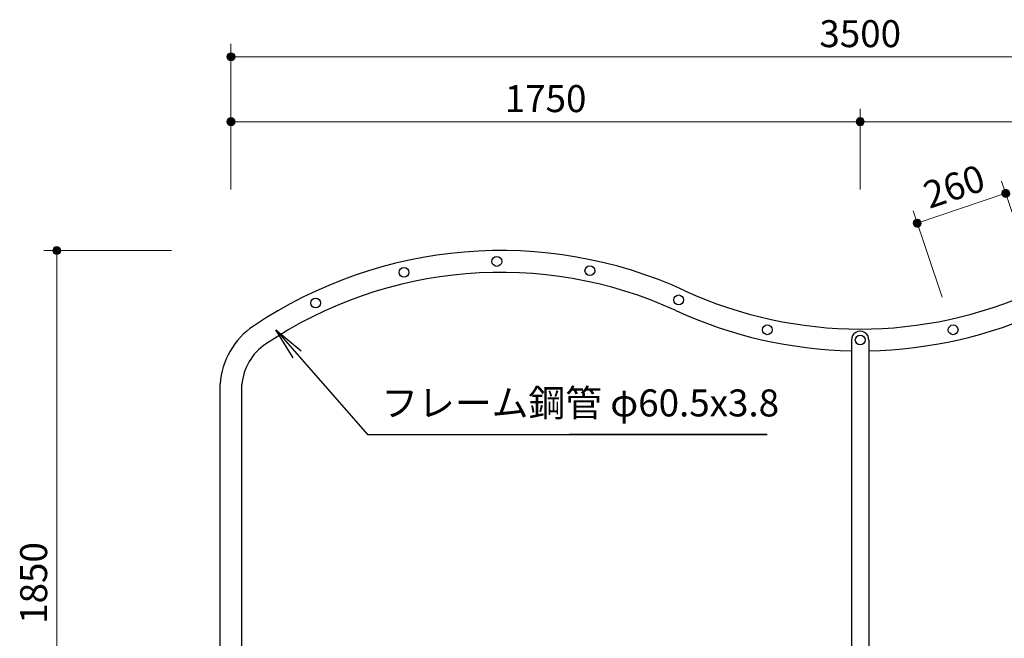
# Model space of a CAD drawing. Extents: x 0 to 12844, y 0 to 8910.
# Drawn here: x 1827 to 4565, y 3609 to 5329 of the extents above; entities that cross this region are included whole.
import ezdxf
from ezdxf.enums import TextEntityAlignment as Align

# ---------------------------------------------------------------- set-up
doc = ezdxf.new("R2010")
doc.units = 0
doc.header["$LTSCALE"] = 30
for name, color, linetype, lineweight in [('D-STR-DIM\u3000寸法線、寸法値', 7, 'Continuous', 13), ('D-STR-HTXT\u3000旗上げ', 7, 'Continuous', 13), ('D-STR\u3000構造物外形線', 1, 'Continuous', 25)]:
    doc.layers.add(name, color=color, linetype=linetype, lineweight=lineweight)
doc.styles.add('YOKO_GOTHIC', font='msgothic.ttc')
doc.dimstyles.new('Clair_Dim_Gothic', dxfattribs={"dimtxt": 0.18, "dimasz": 0.18, "dimexe": 0.18, "dimexo": 0.0625, "dimgap": 0.09, "dimtad": 1, "dimdec": 4, "dimzin": 0, "dimdsep": 46, "dimtxsty": 'YOKO_GOTHIC', "dimsah": 1, "dimcen": 0.09, "dimadec": 0, "dimazin": 0, "dimtfac": 1, "dimtdec": 4, "dimtofl": 0, "dimtmove": 2, "dimatfit": 3, "dimfxl": 1, "dimtolj": 1, "dimtzin": 0, "dimarcsym": 0})
doc.dimstyles.get("Standard").update_dxf_attribs({"dimtxt": 0.18, "dimasz": 0.18, "dimexe": 0.18, "dimexo": 0.0625, "dimgap": 0.09, "dimtad": 0, "dimtih": 1, "dimtoh": 1, "dimdec": 4, "dimzin": 0, "dimdsep": 46, "dimtxsty": 'Standard', "dimcen": 0.09, "dimadec": 0, "dimazin": 0, "dimtfac": 1, "dimtdec": 4, "dimtofl": 0, "dimtmove": 0, "dimatfit": 3, "dimfxl": 1, "dimtolj": 1, "dimtzin": 0, "dimarcsym": 0})

# ---------------------------------------------------------------- blocks, each defined once
blk = doc.blocks.new('CLAIR_HATCH_PAINT7')
at = {"layer": 'D-STR-DIM\u3000寸法線、寸法値', "linetype": 'Continuous', "lineweight": 0}
for start, end in [(0, 180), (180, 0)]:
    blk.add_arc((2414.2, 5045.1), 11.2, start, end, dxfattribs=at)
blk = doc.blocks.new('CLAIR_HATCH_PAINT8')
at = {"layer": 'D-STR-DIM\u3000寸法線、寸法値', "linetype": 'Continuous', "lineweight": 0}
for start, end in [(0, 180), (180, 0)]:
    blk.add_arc((4164.2, 5045.1), 11.2, start, end, dxfattribs=at)
blk = doc.blocks.new('*D29')
at = {"layer": 'D-STR-DIM\u3000寸法線、寸法値', "linetype": 'Continuous'}
for points in [[(2425.4, 5045.1), (2425.4, 5044.1), (2425.2, 5043.1), (2425, 5042.1), (2424.7, 5041.2), (2424.3, 5040.3), (2423.8, 5039.4), (2423.3, 5038.5), (2422.6, 5037.7), (2421.9, 5037), (2421.2, 5036.3), (2420.4, 5035.8), (2419.5, 5035.2), (2418.6, 5034.8), (2417.6, 5034.4), (2416.7, 5034.2), (2415.7, 5034), (2414.7, 5033.9), (2413.7, 5033.9), (2412.7, 5034), (2411.7, 5034.2), (2410.7, 5034.4), (2409.7, 5034.8), (2408.8, 5035.2), (2408, 5035.8), (2407.2, 5036.3), (2406.4, 5037), (2405.7, 5037.7), (2405.1, 5038.5), (2404.5, 5039.4), (2404, 5040.3), (2403.6, 5041.2), (2403.3, 5042.1), (2403.1, 5043.1), (2403, 5044.1), (2402.9, 5045.1), (2403, 5046.2), (2403.1, 5047.2), (2403.3, 5048.1), (2403.6, 5049.1), (2404, 5050), (2404.5, 5050.9), (2405.1, 5051.8), (2405.7, 5052.5), (2406.4, 5053.3), (2407.2, 5053.9), (2408, 5054.5), (2408.8, 5055), (2409.7, 5055.5), (2410.7, 5055.8), (2411.7, 5056.1), (2412.7, 5056.3), (2413.7, 5056.4), (2414.7, 5056.4), (2415.7, 5056.3), (2416.7, 5056.1), (2417.6, 5055.8), (2418.6, 5055.5), (2419.5, 5055), (2420.4, 5054.5), (2421.2, 5053.9), (2421.9, 5053.3), (2422.6, 5052.5), (2423.3, 5051.8), (2423.8, 5050.9), (2424.3, 5050), (2424.7, 5049.1), (2425, 5048.1), (2425.2, 5047.2), (2425.4, 5046.2)], [(4152.9, 5045.1), (4153, 5046.2), (4153.1, 5047.2), (4153.3, 5048.1), (4153.6, 5049.1), (4154, 5050), (4154.5, 5050.9), (4155.1, 5051.8), (4155.7, 5052.5), (4156.4, 5053.3), (4157.2, 5053.9), (4158, 5054.5), (4158.8, 5055), (4159.7, 5055.5), (4160.7, 5055.8), (4161.7, 5056.1), (4162.7, 5056.3), (4163.7, 5056.4), (4164.7, 5056.4), (4165.7, 5056.3), (4166.7, 5056.1), (4167.6, 5055.8), (4168.6, 5055.5), (4169.5, 5055), (4170.4, 5054.5), (4171.2, 5053.9), (4171.9, 5053.3), (4172.6, 5052.5), (4173.3, 5051.8), (4173.8, 5050.9), (4174.3, 5050), (4174.7, 5049.1), (4175, 5048.1), (4175.2, 5047.2), (4175.4, 5046.2), (4175.4, 5045.1), (4175.4, 5044.1), (4175.2, 5043.1), (4175, 5042.1), (4174.7, 5041.2), (4174.3, 5040.3), (4173.8, 5039.4), (4173.3, 5038.5), (4172.6, 5037.7), (4171.9, 5037), (4171.2, 5036.3), (4170.4, 5035.8), (4169.5, 5035.2), (4168.6, 5034.8), (4167.6, 5034.4), (4166.7, 5034.2), (4165.7, 5034), (4164.7, 5033.9), (4163.7, 5033.9), (4162.7, 5034), (4161.7, 5034.2), (4160.7, 5034.4), (4159.7, 5034.8), (4158.8, 5035.2), (4158, 5035.8), (4157.2, 5036.3), (4156.4, 5037), (4155.7, 5037.7), (4155.1, 5038.5), (4154.5, 5039.4), (4154, 5040.3), (4153.6, 5041.2), (4153.3, 5042.1), (4153.1, 5043.1), (4153, 5044.1)]]:
    blk.add_hatch(color=256, dxfattribs=at).paths.add_polyline_path(points)
at = {"layer": 'D-STR-DIM\u3000寸法線、寸法値'}
for p, q in [((2414.2, 4856.4), (2414.2, 5081.1)), ((4164.2, 4856.4), (4164.2, 5081.1)), ((2414.2, 5045.1), (4164.2, 5045.1))]:
    blk.add_line(p, q, dxfattribs=at)
at = {"layer": 'D-STR-DIM\u3000寸法線、寸法値', "linetype": 'Continuous'}
for name in ['CLAIR_HATCH_PAINT7', 'CLAIR_HATCH_PAINT8']:
    blk.add_blockref(name, (0, 0), dxfattribs=at)
at = {"layer": 'D-STR-DIM\u3000寸法線、寸法値', "style": 'YOKO_GOTHIC'}
blk.add_text('1750', height=75, dxfattribs=at).set_placement((3289.2, 5109.3), align=Align.MIDDLE_CENTER)
blk = doc.blocks.new('_DotSmall')
at = {"color": 0, "linetype": 'ByBlock', "const_width": 0.5}
blk.add_lwpolyline([(-0.0625, 0, 1), (0.0625, 0, 1)], format="xyb", close=True, dxfattribs=at)
blk = doc.blocks.new('CLAIR_HATCH_PAINT9')
at = {"layer": 'D-STR-DIM\u3000寸法線、寸法値', "linetype": 'Continuous', "lineweight": 0}
for start, end in [(0, 180), (180, 0)]:
    blk.add_arc((2414.2, 5225.7), 11.2, start, end, dxfattribs=at)
blk = doc.blocks.new('CLAIR_HATCH_PAINT10')
at = {"layer": 'D-STR-DIM\u3000寸法線、寸法値', "linetype": 'Continuous', "lineweight": 0}
for start, end in [(0, 180), (180, 0)]:
    blk.add_arc((5914.2, 5225.7), 11.2, start, end, dxfattribs=at)
blk = doc.blocks.new('*D32')
at = {"layer": 'D-STR-DIM\u3000寸法線、寸法値', "linetype": 'Continuous'}
for points in [[(2425.4, 5225.7), (2425.4, 5224.7), (2425.2, 5223.7), (2425, 5222.8), (2424.7, 5221.8), (2424.3, 5220.9), (2423.8, 5220), (2423.3, 5219.1), (2422.6, 5218.3), (2421.9, 5217.6), (2421.2, 5217), (2420.4, 5216.4), (2419.5, 5215.8), (2418.6, 5215.4), (2417.6, 5215), (2416.7, 5214.8), (2415.7, 5214.6), (2414.7, 5214.5), (2413.7, 5214.5), (2412.7, 5214.6), (2411.7, 5214.8), (2410.7, 5215), (2409.7, 5215.4), (2408.8, 5215.8), (2408, 5216.4), (2407.2, 5217), (2406.4, 5217.6), (2405.7, 5218.3), (2405.1, 5219.1), (2404.5, 5220), (2404, 5220.9), (2403.6, 5221.8), (2403.3, 5222.8), (2403.1, 5223.7), (2403, 5224.7), (2402.9, 5225.7), (2403, 5226.8), (2403.1, 5227.8), (2403.3, 5228.7), (2403.6, 5229.7), (2404, 5230.6), (2404.5, 5231.5), (2405.1, 5232.4), (2405.7, 5233.1), (2406.4, 5233.9), (2407.2, 5234.5), (2408, 5235.1), (2408.8, 5235.7), (2409.7, 5236.1), (2410.7, 5236.4), (2411.7, 5236.7), (2412.7, 5236.9), (2413.7, 5237), (2414.7, 5237), (2415.7, 5236.9), (2416.7, 5236.7), (2417.6, 5236.4), (2418.6, 5236.1), (2419.5, 5235.7), (2420.4, 5235.1), (2421.2, 5234.5), (2421.9, 5233.9), (2422.6, 5233.1), (2423.3, 5232.4), (2423.8, 5231.5), (2424.3, 5230.6), (2424.7, 5229.7), (2425, 5228.7), (2425.2, 5227.8), (2425.4, 5226.8)], [(5902.9, 5225.7), (5903, 5226.8), (5903.1, 5227.8), (5903.3, 5228.7), (5903.6, 5229.7), (5904, 5230.6), (5904.5, 5231.5), (5905.1, 5232.4), (5905.7, 5233.1), (5906.4, 5233.9), (5907.2, 5234.5), (5908, 5235.1), (5908.8, 5235.7), (5909.7, 5236.1), (5910.7, 5236.4), (5911.7, 5236.7), (5912.7, 5236.9), (5913.7, 5237), (5914.7, 5237), (5915.7, 5236.9), (5916.7, 5236.7), (5917.6, 5236.4), (5918.6, 5236.1), (5919.5, 5235.7), (5920.4, 5235.1), (5921.2, 5234.5), (5921.9, 5233.9), (5922.6, 5233.1), (5923.3, 5232.4), (5923.8, 5231.5), (5924.3, 5230.6), (5924.7, 5229.7), (5925, 5228.7), (5925.2, 5227.8), (5925.4, 5226.8), (5925.4, 5225.7), (5925.4, 5224.7), (5925.2, 5223.7), (5925, 5222.8), (5924.7, 5221.8), (5924.3, 5220.9), (5923.8, 5220), (5923.3, 5219.1), (5922.6, 5218.3), (5921.9, 5217.6), (5921.2, 5217), (5920.4, 5216.4), (5919.5, 5215.8), (5918.6, 5215.4), (5917.6, 5215), (5916.7, 5214.8), (5915.7, 5214.6), (5914.7, 5214.5), (5913.7, 5214.5), (5912.7, 5214.6), (5911.7, 5214.8), (5910.7, 5215), (5909.7, 5215.4), (5908.8, 5215.8), (5908, 5216.4), (5907.2, 5217), (5906.4, 5217.6), (5905.7, 5218.3), (5905.1, 5219.1), (5904.5, 5220), (5904, 5220.9), (5903.6, 5221.8), (5903.3, 5222.8), (5903.1, 5223.7), (5903, 5224.7)]]:
    blk.add_hatch(color=256, dxfattribs=at).paths.add_polyline_path(points)
at = {"layer": 'D-STR-DIM\u3000寸法線、寸法値'}
for p, q in [((2414.2, 4861.4), (2414.2, 5261.7)), ((5914.2, 4856.4), (5914.2, 5261.7)), ((2414.2, 5225.7), (5914.2, 5225.7))]:
    blk.add_line(p, q, dxfattribs=at)
at = {"layer": 'D-STR-DIM\u3000寸法線、寸法値', "linetype": 'Continuous'}
for name in ['CLAIR_HATCH_PAINT9', 'CLAIR_HATCH_PAINT10']:
    blk.add_blockref(name, (0, 0), dxfattribs=at)
at = {"layer": 'D-STR-DIM\u3000寸法線、寸法値', "style": 'YOKO_GOTHIC'}
blk.add_text('3500', height=75, dxfattribs=at).set_placement((4164.2, 5289.9), align=Align.MIDDLE_CENTER)
blk = doc.blocks.new('CLAIR_HATCH_PAINT11')
at = {"layer": 'D-STR-DIM\u3000寸法線、寸法値', "linetype": 'Continuous', "lineweight": 0}
for start, end in [(0, 180), (180, 0)]:
    blk.add_arc((4164.2, 5045.1), 11.2, start, end, dxfattribs=at)
blk = doc.blocks.new('CLAIR_HATCH_PAINT12')
at = {"layer": 'D-STR-DIM\u3000寸法線、寸法値', "linetype": 'Continuous', "lineweight": 0}
for start, end in [(0, 180), (180, 0)]:
    blk.add_arc((5914.2, 5045.1), 11.2, start, end, dxfattribs=at)
blk = doc.blocks.new('*D35')
at = {"layer": 'D-STR-DIM\u3000寸法線、寸法値', "linetype": 'Continuous'}
for points in [[(4175.4, 5045.1), (4175.4, 5044.1), (4175.2, 5043.1), (4175, 5042.1), (4174.7, 5041.2), (4174.3, 5040.3), (4173.8, 5039.4), (4173.3, 5038.5), (4172.6, 5037.7), (4171.9, 5037), (4171.2, 5036.3), (4170.4, 5035.8), (4169.5, 5035.2), (4168.6, 5034.8), (4167.6, 5034.4), (4166.7, 5034.2), (4165.7, 5034), (4164.7, 5033.9), (4163.7, 5033.9), (4162.7, 5034), (4161.7, 5034.2), (4160.7, 5034.4), (4159.7, 5034.8), (4158.8, 5035.2), (4158, 5035.8), (4157.2, 5036.3), (4156.4, 5037), (4155.7, 5037.7), (4155.1, 5038.5), (4154.5, 5039.4), (4154, 5040.3), (4153.6, 5041.2), (4153.3, 5042.1), (4153.1, 5043.1), (4153, 5044.1), (4152.9, 5045.1), (4153, 5046.2), (4153.1, 5047.2), (4153.3, 5048.1), (4153.6, 5049.1), (4154, 5050), (4154.5, 5050.9), (4155.1, 5051.8), (4155.7, 5052.5), (4156.4, 5053.3), (4157.2, 5053.9), (4158, 5054.5), (4158.8, 5055), (4159.7, 5055.5), (4160.7, 5055.8), (4161.7, 5056.1), (4162.7, 5056.3), (4163.7, 5056.4), (4164.7, 5056.4), (4165.7, 5056.3), (4166.7, 5056.1), (4167.6, 5055.8), (4168.6, 5055.5), (4169.5, 5055), (4170.4, 5054.5), (4171.2, 5053.9), (4171.9, 5053.3), (4172.6, 5052.5), (4173.3, 5051.8), (4173.8, 5050.9), (4174.3, 5050), (4174.7, 5049.1), (4175, 5048.1), (4175.2, 5047.2), (4175.4, 5046.2)], [(5902.9, 5045.1), (5903, 5046.2), (5903.1, 5047.2), (5903.3, 5048.1), (5903.6, 5049.1), (5904, 5050), (5904.5, 5050.9), (5905.1, 5051.8), (5905.7, 5052.5), (5906.4, 5053.3), (5907.2, 5053.9), (5908, 5054.5), (5908.8, 5055), (5909.7, 5055.5), (5910.7, 5055.8), (5911.7, 5056.1), (5912.7, 5056.3), (5913.7, 5056.4), (5914.7, 5056.4), (5915.7, 5056.3), (5916.7, 5056.1), (5917.6, 5055.8), (5918.6, 5055.5), (5919.5, 5055), (5920.4, 5054.5), (5921.2, 5053.9), (5921.9, 5053.3), (5922.6, 5052.5), (5923.3, 5051.8), (5923.8, 5050.9), (5924.3, 5050), (5924.7, 5049.1), (5925, 5048.1), (5925.2, 5047.2), (5925.4, 5046.2), (5925.4, 5045.1), (5925.4, 5044.1), (5925.2, 5043.1), (5925, 5042.1), (5924.7, 5041.2), (5924.3, 5040.3), (5923.8, 5039.4), (5923.3, 5038.5), (5922.6, 5037.7), (5921.9, 5037), (5921.2, 5036.3), (5920.4, 5035.8), (5919.5, 5035.2), (5918.6, 5034.8), (5917.6, 5034.4), (5916.7, 5034.2), (5915.7, 5034), (5914.7, 5033.9), (5913.7, 5033.9), (5912.7, 5034), (5911.7, 5034.2), (5910.7, 5034.4), (5909.7, 5034.8), (5908.8, 5035.2), (5908, 5035.8), (5907.2, 5036.3), (5906.4, 5037), (5905.7, 5037.7), (5905.1, 5038.5), (5904.5, 5039.4), (5904, 5040.3), (5903.6, 5041.2), (5903.3, 5042.1), (5903.1, 5043.1), (5903, 5044.1)]]:
    blk.add_hatch(color=256, dxfattribs=at).paths.add_polyline_path(points)
at = {"layer": 'D-STR-DIM\u3000寸法線、寸法値'}
for p, q in [((4164.2, 4856.4), (4164.2, 5081.1)), ((5914.2, 4856.4), (5914.2, 5081.1)), ((4164.2, 5045.1), (5914.2, 5045.1))]:
    blk.add_line(p, q, dxfattribs=at)
at = {"layer": 'D-STR-DIM\u3000寸法線、寸法値', "linetype": 'Continuous'}
for name in ['CLAIR_HATCH_PAINT11', 'CLAIR_HATCH_PAINT12']:
    blk.add_blockref(name, (0, 0), dxfattribs=at)
at = {"layer": 'D-STR-DIM\u3000寸法線、寸法値', "style": 'YOKO_GOTHIC'}
blk.add_text('1750', height=75, dxfattribs=at).set_placement((5039.2, 5109.3), align=Align.MIDDLE_CENTER)
blk = doc.blocks.new('CLAIR_HATCH_PAINT21')
at = {"layer": 'D-STR-DIM\u3000寸法線、寸法値', "linetype": 'Continuous', "lineweight": 0}
for start, end in [(90, 270), (270, 90)]:
    blk.add_arc((1929.6, 4686.8), 11.2, start, end, dxfattribs=at)
blk = doc.blocks.new('CLAIR_HATCH_PAINT22')
at = {"layer": 'D-STR-DIM\u3000寸法線、寸法値', "linetype": 'Continuous', "lineweight": 0}
for start, end in [(90, 270), (270, 90)]:
    blk.add_arc((1929.6, 2838.4), 11.2, start, end, dxfattribs=at)
blk = doc.blocks.new('*D50')
at = {"layer": 'D-STR-DIM\u3000寸法線、寸法値', "linetype": 'Continuous'}
for points in [[(1929.6, 4675.6), (1928.5, 4675.6), (1927.5, 4675.8), (1926.6, 4676), (1925.6, 4676.3), (1924.7, 4676.7), (1923.8, 4677.2), (1922.9, 4677.7), (1922.2, 4678.4), (1921.4, 4679.1), (1920.8, 4679.8), (1920.2, 4680.6), (1919.6, 4681.5), (1919.2, 4682.4), (1918.9, 4683.4), (1918.6, 4684.3), (1918.4, 4685.3), (1918.3, 4686.3), (1918.3, 4687.3), (1918.4, 4688.3), (1918.6, 4689.3), (1918.9, 4690.3), (1919.2, 4691.3), (1919.6, 4692.2), (1920.2, 4693), (1920.8, 4693.9), (1921.4, 4694.6), (1922.2, 4695.3), (1922.9, 4695.9), (1923.8, 4696.5), (1924.7, 4697), (1925.6, 4697.4), (1926.6, 4697.7), (1927.5, 4697.9), (1928.5, 4698), (1929.6, 4698.1), (1930.6, 4698), (1931.6, 4697.9), (1932.5, 4697.7), (1933.5, 4697.4), (1934.4, 4697), (1935.3, 4696.5), (1936.2, 4695.9), (1937, 4695.3), (1937.7, 4694.6), (1938.4, 4693.9), (1938.9, 4693), (1939.5, 4692.2), (1939.9, 4691.3), (1940.3, 4690.3), (1940.5, 4689.3), (1940.7, 4688.3), (1940.8, 4687.3), (1940.8, 4686.3), (1940.7, 4685.3), (1940.5, 4684.3), (1940.3, 4683.4), (1939.9, 4682.4), (1939.5, 4681.5), (1938.9, 4680.6), (1938.4, 4679.8), (1937.7, 4679.1), (1937, 4678.4), (1936.2, 4677.7), (1935.3, 4677.2), (1934.4, 4676.7), (1933.5, 4676.3), (1932.5, 4676), (1931.6, 4675.8), (1930.6, 4675.6)], [(1929.6, 2849.6), (1930.6, 2849.6), (1931.6, 2849.4), (1932.5, 2849.2), (1933.5, 2848.9), (1934.4, 2848.5), (1935.3, 2848), (1936.2, 2847.5), (1937, 2846.9), (1937.7, 2846.2), (1938.4, 2845.4), (1938.9, 2844.6), (1939.5, 2843.7), (1939.9, 2842.8), (1940.3, 2841.9), (1940.5, 2840.9), (1940.7, 2839.9), (1940.8, 2838.9), (1940.8, 2837.9), (1940.7, 2836.9), (1940.5, 2835.9), (1940.3, 2834.9), (1939.9, 2834), (1939.5, 2833), (1938.9, 2832.2), (1938.4, 2831.4), (1937.7, 2830.6), (1937, 2829.9), (1936.2, 2829.3), (1935.3, 2828.7), (1934.4, 2828.2), (1933.5, 2827.8), (1932.5, 2827.5), (1931.6, 2827.3), (1930.6, 2827.2), (1929.6, 2827.1), (1928.5, 2827.2), (1927.5, 2827.3), (1926.6, 2827.5), (1925.6, 2827.8), (1924.7, 2828.2), (1923.8, 2828.7), (1922.9, 2829.3), (1922.2, 2829.9), (1921.4, 2830.6), (1920.8, 2831.4), (1920.2, 2832.2), (1919.6, 2833), (1919.2, 2834), (1918.9, 2834.9), (1918.6, 2835.9), (1918.4, 2836.9), (1918.3, 2837.9), (1918.3, 2838.9), (1918.4, 2839.9), (1918.6, 2840.9), (1918.9, 2841.9), (1919.2, 2842.8), (1919.6, 2843.7), (1920.2, 2844.6), (1920.8, 2845.4), (1921.4, 2846.2), (1922.2, 2846.9), (1922.9, 2847.5), (1923.8, 2848), (1924.7, 2848.5), (1925.6, 2848.9), (1926.6, 2849.2), (1927.5, 2849.4), (1928.5, 2849.6)]]:
    blk.add_hatch(color=256, dxfattribs=at).paths.add_polyline_path(points)
at = {"layer": 'D-STR-DIM\u3000寸法線、寸法値'}
for p, q in [((2249.1, 4686.8), (1893.6, 4686.8)), ((1929.6, 4686.8), (1929.6, 2838.4)), ((2335.7, 2838.4), (1893.6, 2838.4))]:
    blk.add_line(p, q, dxfattribs=at)
at = {"layer": 'D-STR-DIM\u3000寸法線、寸法値', "linetype": 'Continuous'}
for name in ['CLAIR_HATCH_PAINT21', 'CLAIR_HATCH_PAINT22']:
    blk.add_blockref(name, (0, 0), dxfattribs=at)
at = {"layer": 'D-STR-DIM\u3000寸法線、寸法値', "style": 'YOKO_GOTHIC'}
blk.add_text('1850', height=75, rotation=90, dxfattribs=at).set_placement((1865.4, 3762.6), align=Align.MIDDLE_CENTER)
blk = doc.blocks.new('CLAIR_HATCH_PAINT23')
at = {"layer": 'D-STR-DIM\u3000寸法線、寸法値', "linetype": 'Continuous', "lineweight": 0}
for start, end in [(18.6526, 198.6526), (198.6526, 18.6526)]:
    blk.add_arc((4322.6, 4762.9), 11.2, start, end, dxfattribs=at)
blk = doc.blocks.new('CLAIR_HATCH_PAINT24')
at = {"layer": 'D-STR-DIM\u3000寸法線、寸法値', "linetype": 'Continuous', "lineweight": 0}
for start, end in [(18.6526, 198.6526), (198.6526, 18.6526)]:
    blk.add_arc((4569, 4846), 11.2, start, end, dxfattribs=at)
blk = doc.blocks.new('*D53')
at = {"layer": 'D-STR-DIM\u3000寸法線、寸法値', "linetype": 'Continuous'}
for points in [[(4558.3, 4842.4), (4558, 4843.4), (4557.8, 4844.4), (4557.7, 4845.4), (4557.7, 4846.4), (4557.8, 4847.4), (4558, 4848.4), (4558.2, 4849.4), (4558.6, 4850.3), (4559, 4851.3), (4559.5, 4852.1), (4560.1, 4852.9), (4560.7, 4853.7), (4561.5, 4854.4), (4562.2, 4855.1), (4563.1, 4855.6), (4564, 4856.1), (4564.9, 4856.5), (4565.8, 4856.8), (4566.8, 4857.1), (4567.8, 4857.2), (4568.8, 4857.3), (4569.8, 4857.2), (4570.8, 4857.1), (4571.8, 4856.9), (4572.8, 4856.6), (4573.7, 4856.2), (4574.6, 4855.8), (4575.5, 4855.2), (4576.3, 4854.6), (4577, 4853.9), (4577.7, 4853.1), (4578.3, 4852.3), (4578.8, 4851.5), (4579.2, 4850.6), (4579.6, 4849.6), (4579.9, 4848.7), (4580.1, 4847.7), (4580.2, 4846.7), (4580.2, 4845.7), (4580.1, 4844.6), (4579.9, 4843.7), (4579.7, 4842.7), (4579.3, 4841.7), (4578.9, 4840.8), (4578.4, 4839.9), (4577.8, 4839.1), (4577.2, 4838.4), (4576.4, 4837.6), (4575.7, 4837), (4574.8, 4836.4), (4573.9, 4836), (4573, 4835.5), (4572.1, 4835.2), (4571.1, 4835), (4570.1, 4834.8), (4569.1, 4834.8), (4568.1, 4834.8), (4567.1, 4834.9), (4566.1, 4835.2), (4565.1, 4835.5), (4564.2, 4835.8), (4563.3, 4836.3), (4562.4, 4836.9), (4561.6, 4837.5), (4560.9, 4838.2), (4560.2, 4838.9), (4559.6, 4839.7), (4559.1, 4840.6), (4558.7, 4841.5)], [(4333.3, 4766.5), (4333.5, 4765.5), (4333.7, 4764.5), (4333.8, 4763.5), (4333.9, 4762.5), (4333.8, 4761.5), (4333.6, 4760.5), (4333.3, 4759.5), (4333, 4758.6), (4332.6, 4757.7), (4332.1, 4756.8), (4331.5, 4756), (4330.8, 4755.2), (4330.1, 4754.5), (4329.3, 4753.9), (4328.5, 4753.3), (4327.6, 4752.8), (4326.7, 4752.4), (4325.7, 4752.1), (4324.7, 4751.8), (4323.7, 4751.7), (4322.7, 4751.6), (4321.7, 4751.7), (4320.7, 4751.8), (4319.7, 4752), (4318.8, 4752.3), (4317.8, 4752.7), (4316.9, 4753.2), (4316.1, 4753.7), (4315.3, 4754.3), (4314.6, 4755), (4313.9, 4755.8), (4313.3, 4756.6), (4312.8, 4757.4), (4312.3, 4758.3), (4311.9, 4759.3), (4311.7, 4760.2), (4311.5, 4761.2), (4311.4, 4762.2), (4311.4, 4763.3), (4311.4, 4764.3), (4311.6, 4765.3), (4311.9, 4766.2), (4312.2, 4767.2), (4312.6, 4768.1), (4313.1, 4769), (4313.7, 4769.8), (4314.4, 4770.6), (4315.1, 4771.3), (4315.9, 4771.9), (4316.7, 4772.5), (4317.6, 4773), (4318.5, 4773.4), (4319.5, 4773.7), (4320.5, 4773.9), (4321.5, 4774.1), (4322.5, 4774.1), (4323.5, 4774.1), (4324.5, 4774), (4325.5, 4773.8), (4326.4, 4773.5), (4327.4, 4773.1), (4328.3, 4772.6), (4329.1, 4772.1), (4329.9, 4771.4), (4330.7, 4770.7), (4331.3, 4770), (4331.9, 4769.2), (4332.5, 4768.3), (4332.9, 4767.4)]]:
    blk.add_hatch(color=256, dxfattribs=at).paths.add_polyline_path(points)
at = {"layer": 'D-STR-DIM\u3000寸法線、寸法値'}
for p, q in [((4638.5, 4640.1), (4557.4, 4880.1)), ((4322.6, 4762.9), (4569, 4846)), ((4392.1, 4556.9), (4311.1, 4797))]:
    blk.add_line(p, q, dxfattribs=at)
at = {"layer": 'D-STR-DIM\u3000寸法線、寸法値', "linetype": 'Continuous'}
for name in ['CLAIR_HATCH_PAINT24', 'CLAIR_HATCH_PAINT23']:
    blk.add_blockref(name, (0, 0), dxfattribs=at)
at = {"layer": 'D-STR-DIM\u3000寸法線、寸法値', "style": 'YOKO_GOTHIC'}
blk.add_text('260', height=75, rotation=18.6526, dxfattribs=at).set_placement((4425.3, 4865.2), align=Align.MIDDLE_CENTER)

msp = doc.modelspace()

# ---------------------------------------------------------------- linework, layer by layer
at = {"layer": 'D-STR\u3000構造物外形線'}
for p, q in [((4139.87, 4438.13), (4139.87, 2438.38)), ((4188.47, 4438.13), (4188.47, 2438.38)), ((2384.17, 2438.38), (2384.17, 4316.71)), ((2444.67, 2438.38), (2444.67, 4314.44))]:
    msp.add_line(p, q, dxfattribs=at)
for centre in [(3153.59, 4656.59), (2895.37, 4626.14), (3412.29, 4630.7), (2649.78, 4540.8), (2649.78, 4540.8), (3659.35, 4549.7), (3905.7, 4466.55), (4422.64, 4466.55), (4164.17, 4438.38)]:
    msp.add_circle(centre, 13.6, dxfattribs=at)
for centre, radius, start, end in [((3164.17, 3456.64), 1230.25, 65.37568, 123.98394), ((3164.17, 3456.64), 1169.75, 65.37568, 123.98394), ((4164.17, 5638.38), 1169.75, 245.37568, 294.62432), ((4164.17, 5638.38), 1230.25, 245.37568, 268.86822), ((4164.17, 5638.38), 1230.25, 271.13178, 294.62432), ((2594.17, 4302.21), 210.5, 123.98394, 176.05043), ((4164.17, 4438.38), 24.3, 359.41984, 180.58016), ((2594.17, 4302.21), 150, 123.98394, 175.32075)]:
    msp.add_arc(centre, radius, start, end, dxfattribs=at)

# ---------------------------------------------------------------- texts
at = {"layer": 'D-STR-HTXT\u3000旗上げ', "style": 'YOKO_GOTHIC'}
msp.add_text('フレーム鋼管 φ60.5x3.8', height=75, dxfattribs=at).set_placement((2832.19, 4202.27), align=Align.BOTTOM_LEFT)

# ---------------------------------------------------------------- dimensions: what is measured, and where the dimension line sits
at = {"layer": 'D-STR-DIM\u3000寸法線、寸法値'}
dim = msp.add_linear_dim(base=(5914.17, 5225.75), p1=(2414.17, 4813.4), p2=(5914.17, 4808.4), dimstyle='Clair_Dim_Gothic', override={"dimtxt": 75, "dimasz": 78.75, "dimexe": 36, "dimexo": 48, "dimgap": 26.6328, "dimdec": 0, "dimlfac": 1, "dimblk1": 'DotSmall', "dimblk2": 'DotSmall', "dimaunit": 1, "dimadec": 4, "dimtfill": 0, "dimtfillclr": 256}, dxfattribs=at)
dim.commit()
dim.dimension.update_dxf_attribs({"geometry": '*D32', "text_midpoint": (4164.17, 5289.88), "dimtype": 160})
for base, p1, p2, angle, picture, middle, dimtype in [((4164.17, 5045.14), (2414.17, 4808.4), (4164.17, 4808.4), 0, '*D29', (3289.17, 5109.28), 161), ((5914.17, 5045.14), (4164.17, 4808.4), (5914.17, 4808.4), 0, '*D35', (5039.17, 5109.28), 161), ((4568.95, 4846.03), (4407.47, 4511.47), (4653.82, 4594.63), 18.65258, '*D53', (4425.27, 4865.22), 161), ((1929.55, 2838.38), (2297.1, 4686.84), (2383.67, 2838.38), 90, '*D50', (1865.42, 3762.61), 160)]:
    dim = msp.add_linear_dim(base=base, p1=p1, p2=p2, angle=angle, dimstyle='Clair_Dim_Gothic', override={"dimtxt": 75, "dimasz": 78.75, "dimexe": 36, "dimexo": 48, "dimgap": 26.6328, "dimdec": 0, "dimlfac": 1, "dimblk1": 'DotSmall', "dimblk2": 'DotSmall', "dimaunit": 1, "dimadec": 4, "dimtfill": 0, "dimtfillclr": 256}, dxfattribs=at)
    dim.commit()
    dim.dimension.update_dxf_attribs({"geometry": picture, "text_midpoint": middle, "dimtype": dimtype})

# ---------------------------------------------------------------- leaders
at = {"layer": 'D-STR-HTXT\u3000旗上げ'}
msp.add_leader([(2539.02, 4466.04), (2793.56, 4175.64), (2805.56, 4175.64), (3905.51, 4175.64), (3355.54, 4175.64)], dimstyle='Standard', override={"dimasz": 90, "dimldrblk": 'Open'}, dxfattribs=at)

doc.saveas('drawing.dxf')
